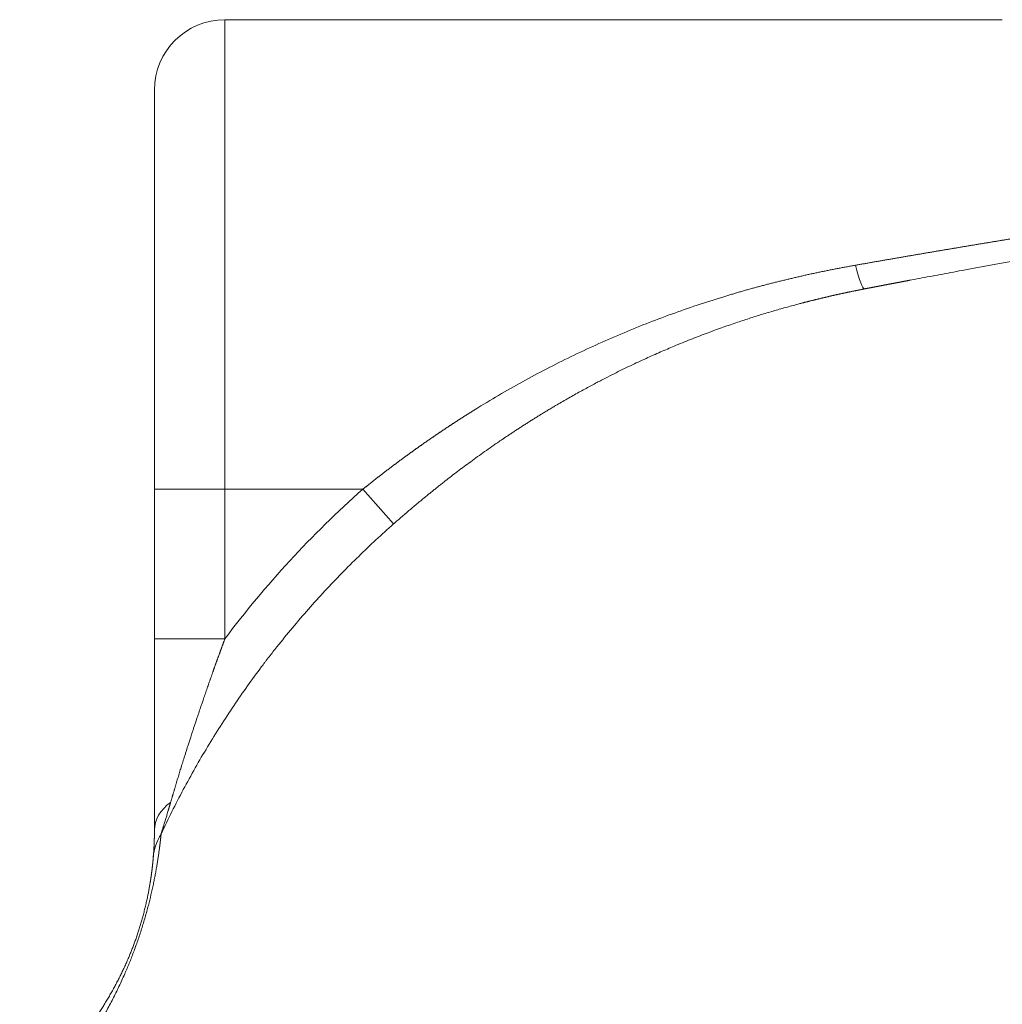
# Model space of a CAD drawing. Units: millimetres. Extents: x 0 to 594, y 0 to 420.
# Drawn here: x 154 to 172, y 357 to 374 of the extents above; entities that cross this region are included whole.
import ezdxf

# ---------------------------------------------------------------- set-up
doc = ezdxf.new("R2010")
doc.units = ezdxf.units.MM
doc.layers.add('1', color=7, linetype='Continuous', true_color=0xffffff)

msp = doc.modelspace()

# ---------------------------------------------------------------- linework, layer by layer
at = {"layer": '1', "color": 3, "linetype": 'Continuous', "lineweight": 18}
for p, q in [((171.6075, 374.1002), (157.8165, 374.1002)), ((156.5665, 365.7668), (156.5665, 372.8502)), ((156.5665, 363.1142), (156.5665, 365.7668))]:
    msp.add_line(p, q, dxfattribs=at)
at = {"layer": '1', "color": 7, "linetype": 'Continuous', "lineweight": 13}
for p, q in [((157.8165, 365.7668), (157.8165, 374.1002)), ((156.5665, 365.7668), (157.8165, 365.7668)), ((157.8165, 365.7668), (157.8165, 363.1142)), ((160.2626, 365.7668), (157.8165, 365.7668)), ((160.2626, 365.7668), (160.8083, 365.1513)), ((156.5665, 363.1142), (157.8165, 363.1142))]:
    msp.add_line(p, q, dxfattribs=at)
at = {"layer": '1', "color": 3, "linetype": 'Continuous', "lineweight": 18}
msp.add_arc((157.8165, 372.8502), 1.25, 90, 180, dxfattribs=at)
at = {"layer": '1', "color": 7, "linetype": 'Continuous', "lineweight": 13}
for centre, major_axis, ratio, start_param, end_param in [((169.0032, 370.1405), (0.1583, -0.8182), 0.1025786, 5.19991, 6.2831853), ((157.8165, 359.7223), (-1.25, 0), 0.6133847, 5.5915507, 6.2831853), ((157.792, 359.1336), (1.2457, -0.1039), 0.8439973, 2.7313535, 3.1415927)]:
    msp.add_ellipse(centre, major_axis=major_axis, ratio=ratio, start_param=start_param, end_param=end_param, dxfattribs=at)
at = {"layer": '1', "color": 3, "linetype": 'Continuous', "lineweight": 18}
for points, knots in [([(169.1615, 369.3223), (169.1644, 369.3228), (169.1701, 369.3239), (169.1786, 369.3256), (169.1872, 369.3273), (169.1958, 369.3289), (169.2045, 369.3306), (169.2131, 369.3323), (169.2218, 369.3339), (169.2305, 369.3356), (169.2392, 369.3373), (169.2479, 369.339), (169.2567, 369.3407), (169.2655, 369.3424), (169.2743, 369.3441), (169.2831, 369.3458), (169.2919, 369.3475), (169.3008, 369.3492), (169.3097, 369.3509), (169.3186, 369.3526), (169.3275, 369.3543), (169.3364, 369.3561), (169.3454, 369.3578), (169.3544, 369.3595), (169.3634, 369.3612), (169.3724, 369.363), (169.3814, 369.3647), (169.3905, 369.3665), (169.3996, 369.3682), (169.4087, 369.37), (169.4178, 369.3717), (169.427, 369.3735), (169.4361, 369.3752), (169.4453, 369.377), (169.4545, 369.3788), (169.4638, 369.3805), (169.473, 369.3823), (169.4823, 369.3841), (169.4916, 369.3859), (169.5009, 369.3877), (169.5102, 369.3895), (169.5196, 369.3913), (169.5289, 369.3931), (169.5383, 369.3949), (169.5478, 369.3967), (169.5572, 369.3985), (169.5666, 369.4003), (169.5761, 369.4021), (169.5856, 369.4039), (169.5951, 369.4057), (169.6047, 369.4076), (169.6142, 369.4094), (169.6238, 369.4112), (169.6334, 369.4131), (169.643, 369.4149), (169.6527, 369.4167), (169.6623, 369.4186), (169.672, 369.4204), (169.6817, 369.4223), (169.6915, 369.4241), (169.7012, 369.426), (169.711, 369.4279), (169.7207, 369.4297), (169.7306, 369.4316), (169.7404, 369.4335), (169.7502, 369.4353), (169.7601, 369.4372), (169.77, 369.4391), (169.7799, 369.441), (169.7898, 369.4429), (169.7998, 369.4448), (169.8097, 369.4467), (169.8197, 369.4486), (169.8298, 369.4505), (169.8398, 369.4524), (169.8498, 369.4543), (169.8599, 369.4562), (169.87, 369.4581), (169.8801, 369.4601), (169.8903, 369.462), (169.9004, 369.4639), (169.9106, 369.4659), (169.9208, 369.4678), (169.931, 369.4697), (169.9413, 369.4717), (169.9515, 369.4736), (170.0158, 369.4858), (170.1362, 369.5086), (170.3168, 369.5426), (170.5031, 369.5775), (170.695, 369.6133), (170.9068, 369.6526), (171.14, 369.6956), (171.3958, 369.7425), (171.6597, 369.7905), (171.929, 369.8391), (172.2033, 369.8884), (172.4824, 369.938), (172.7688, 369.9886), (173.1549, 370.0563), (173.6498, 370.142), (174.2643, 370.2466), (174.9052, 370.3538), (175.4928, 370.4503), (176.0184, 370.5351), (176.475, 370.6078), (177.0162, 370.6928), (177.6474, 370.7901), (178.3662, 370.8985), (179.0966, 371.0062), (179.8375, 371.1128), (180.597, 371.2193), (181.3657, 371.3244), (182.1422, 371.4277), (182.9253, 371.5289), (183.7239, 371.6292), (184.5313, 371.7275), (185.3464, 371.8237), (186.1684, 371.9175), (187.0033, 372.0095), (187.5857, 372.0714), (187.908, 372.1049), (187.9658, 372.1109), (188.0237, 372.1169), (188.0816, 372.1229), (188.1396, 372.1289), (188.1976, 372.1348), (188.2557, 372.1408), (188.3138, 372.1467), (188.372, 372.1527), (188.4303, 372.1586), (188.4885, 372.1645), (188.5469, 372.1704), (188.6053, 372.1763), (188.6637, 372.1822), (188.7222, 372.188), (188.7807, 372.1939), (188.8393, 372.1997), (188.8979, 372.2056), (188.9566, 372.2114), (189.0153, 372.2172), (189.0741, 372.223), (189.133, 372.2288), (189.1918, 372.2346), (189.2508, 372.2403), (189.3098, 372.2461), (189.3688, 372.2518), (189.4279, 372.2575), (189.487, 372.2633), (189.5462, 372.269), (189.6054, 372.2747), (189.6647, 372.2804), (189.724, 372.286), (189.7834, 372.2917), (189.8428, 372.2973), (189.9023, 372.303), (189.9618, 372.3086), (190.0214, 372.3142), (190.0811, 372.3198), (190.1407, 372.3254), (190.2005, 372.331), (190.2602, 372.3365), (190.3201, 372.3421), (190.38, 372.3476), (190.4399, 372.3532), (190.4999, 372.3587), (190.5599, 372.3642), (190.62, 372.3697), (190.6801, 372.3752), (190.7403, 372.3806), (190.8005, 372.3861), (190.8608, 372.3915), (190.9211, 372.397), (190.9815, 372.4024), (191.0419, 372.4078), (191.1024, 372.4132), (191.1629, 372.4186), (191.2235, 372.4239), (191.2639, 372.4275), (191.2841, 372.4293)], [0, 0, 0, 0, 0.000727, 0.0014542, 0.0021815, 0.0029091, 0.0036368, 0.0043647, 0.0050927, 0.005821, 0.0065494, 0.007278, 0.0080068, 0.0087357, 0.0094649, 0.0101942, 0.0109237, 0.0116534, 0.0123833, 0.0131133, 0.0138436, 0.014574, 0.0153046, 0.0160354, 0.0167664, 0.0174976, 0.018229, 0.0189606, 0.0196923, 0.0204243, 0.0211564, 0.0218887, 0.0226212, 0.023354, 0.0240869, 0.02482, 0.0255533, 0.0262868, 0.0270205, 0.0277544, 0.0284885, 0.0292228, 0.0299573, 0.030692, 0.0314269, 0.032162, 0.0328973, 0.0336328, 0.0343685, 0.0351044, 0.0358405, 0.0365768, 0.0373134, 0.0380501, 0.038787, 0.0395242, 0.0402616, 0.0409991, 0.0417369, 0.0424749, 0.0432131, 0.0439515, 0.0446902, 0.045429, 0.0461681, 0.0469073, 0.0476468, 0.0483865, 0.0491264, 0.0498666, 0.0506069, 0.0513475, 0.0520883, 0.0528293, 0.0535705, 0.054312, 0.0550537, 0.0557956, 0.0565377, 0.05728, 0.0580226, 0.0587654, 0.0595084, 0.0602517, 0.0609952, 0.0617389, 0.0624828, 0.0749542, 0.0874835, 0.1000736, 0.1127272, 0.1254473, 0.1409932, 0.1566319, 0.1723682, 0.1882067, 0.2036631, 0.2192104, 0.2348527, 0.2505938, 0.281248, 0.3122331, 0.3435755, 0.3753006, 0.3960625, 0.4169696, 0.438028, 0.4692812, 0.5008473, 0.5316193, 0.5626498, 0.5939549, 0.6255503, 0.6562976, 0.6872631, 0.7184598, 0.7499006, 0.7808283, 0.8119386, 0.8432429, 0.8747521, 0.8768909, 0.8790303, 0.8811705, 0.8833113, 0.8854528, 0.8875949, 0.8897377, 0.8918813, 0.8940255, 0.8961703, 0.8983159, 0.9004622, 0.9026092, 0.9047569, 0.9069053, 0.9090544, 0.9112042, 0.9133547, 0.915506, 0.9176579, 0.9198106, 0.9219641, 0.9241182, 0.9262731, 0.9284287, 0.9305851, 0.9327422, 0.9349001, 0.9370587, 0.9392181, 0.9413782, 0.9435391, 0.9457008, 0.9478632, 0.9500264, 0.9521904, 0.9543551, 0.9565206, 0.958687, 0.9608541, 0.9630219, 0.9651906, 0.9673601, 0.9695304, 0.9717015, 0.9738733, 0.976046, 0.9782196, 0.9803939, 0.982569, 0.984745, 0.9869218, 0.9890994, 0.9912778, 0.9934571, 0.9956372, 0.9978182, 1, 1, 1, 1]), ([(156.5665, 359.7223), (156.5665, 359.8426), (156.5665, 359.9682), (156.5665, 360.2269), (156.5665, 360.36), (156.5665, 360.6321), (156.5665, 360.7711), (156.5665, 360.9837), (156.5665, 361.0552), (156.5665, 361.1983), (156.5665, 361.2701), (156.5665, 361.6302), (156.5665, 361.922), (156.5665, 362.5125), (156.5665, 362.8112), (156.5665, 363.1142)], [0, 0, 0, 0, 0.125, 0.125, 0.25, 0.25, 0.375, 0.375, 0.4375, 0.4375, 0.5, 0.5, 0.75, 0.75, 1, 1, 1, 1]), ([(156.5464, 359.2375), (156.5464, 359.2383), (156.5466, 359.24), (156.5468, 359.2425), (156.547, 359.245), (156.5472, 359.2475), (156.5474, 359.2501), (156.5476, 359.2527), (156.5478, 359.2553), (156.548, 359.258), (156.5482, 359.2606), (156.5485, 359.2633), (156.5487, 359.266), (156.5489, 359.2688), (156.5491, 359.2716), (156.5493, 359.2744), (156.5495, 359.2772), (156.5498, 359.28), (156.55, 359.2829), (156.5502, 359.2858), (156.5504, 359.2888), (156.5506, 359.2917), (156.5509, 359.2947), (156.5511, 359.2977), (156.5513, 359.3007), (156.5515, 359.3038), (156.5517, 359.3069), (156.552, 359.31), (156.5522, 359.3131), (156.5524, 359.3163), (156.5526, 359.3195), (156.5528, 359.3227), (156.5531, 359.3259), (156.5533, 359.3292), (156.5535, 359.3325), (156.5537, 359.3358), (156.554, 359.3391), (156.5542, 359.3425), (156.5544, 359.3459), (156.5546, 359.3493), (156.5548, 359.3528), (156.5551, 359.3563), (156.5553, 359.3597), (156.5555, 359.3633), (156.5557, 359.3668), (156.5559, 359.3704), (156.5561, 359.374), (156.5564, 359.3776), (156.5566, 359.3813), (156.5568, 359.385), (156.557, 359.3887), (156.5572, 359.3924), (156.5574, 359.3961), (156.5576, 359.3999), (156.5578, 359.4037), (156.5581, 359.4076), (156.5583, 359.4114), (156.5585, 359.4153), (156.5587, 359.4192), (156.5589, 359.4232), (156.5591, 359.4271), (156.5593, 359.4311), (156.5595, 359.4351), (156.5597, 359.4392), (156.5599, 359.4432), (156.5601, 359.4473), (156.5603, 359.4514), (156.5605, 359.4574), (156.5609, 359.4653), (156.5613, 359.4751), (156.5617, 359.4851), (156.5621, 359.4952), (156.5625, 359.5054), (156.5629, 359.5157), (156.5633, 359.5261), (156.5636, 359.5367), (156.5639, 359.5474), (156.5642, 359.5582), (156.5645, 359.5691), (156.5648, 359.5802), (156.5651, 359.5913), (156.5653, 359.6026), (156.5655, 359.6141), (156.5658, 359.6256), (156.5659, 359.6373), (156.5661, 359.6491), (156.5662, 359.661), (156.5663, 359.673), (156.5664, 359.6851), (156.5665, 359.6974), (156.5665, 359.7098), (156.5665, 359.7181), (156.5665, 359.7223)], [0, 0, 0, 0, 0.0068336, 0.0136882, 0.0205641, 0.0274613, 0.0343799, 0.04132, 0.0482818, 0.0552652, 0.0622704, 0.0692975, 0.0763465, 0.0834177, 0.090511, 0.0976265, 0.1047644, 0.1119248, 0.1191076, 0.1263131, 0.1335413, 0.1407922, 0.148066, 0.1553628, 0.1626826, 0.1700255, 0.1773916, 0.1847809, 0.1921937, 0.1996299, 0.2070896, 0.2145728, 0.2220798, 0.2296105, 0.237165, 0.2447434, 0.2523458, 0.2599723, 0.2676229, 0.2752976, 0.2829966, 0.29072, 0.2984677, 0.30624, 0.3140367, 0.3218581, 0.3297042, 0.337575, 0.3454706, 0.3533911, 0.3613365, 0.3693069, 0.3773025, 0.3853231, 0.3933689, 0.40144, 0.4095365, 0.4176583, 0.4258055, 0.4339782, 0.4421765, 0.4504005, 0.4586501, 0.4669254, 0.4752265, 0.4835535, 0.4919064, 0.5002852, 0.5198122, 0.5394474, 0.5591914, 0.5790448, 0.5990083, 0.6190825, 0.639268, 0.6595655, 0.6799754, 0.7004984, 0.7211351, 0.7418861, 0.7627518, 0.7837328, 0.8048297, 0.826043, 0.8473732, 0.8688208, 0.8903864, 0.9120704, 0.9338732, 0.9557955, 0.9778376, 1, 1, 1, 1]), ([(154.5913, 355.347), (154.5913, 355.347), (154.5967, 355.3518), (154.6181, 355.3708), (154.6474, 355.3971), (154.6798, 355.4266), (154.7195, 355.4634), (154.7667, 355.508), (154.8211, 355.5607), (154.8781, 355.6175), (154.9358, 355.6765), (154.9925, 355.7362), (155.0523, 355.8011), (155.1103, 355.8659), (155.1652, 355.9292), (155.216, 355.9895), (155.2679, 356.0526), (155.3205, 356.1186), (155.3739, 356.1876), (155.4258, 356.2568), (155.4759, 356.3257), (155.5239, 356.3937), (155.5718, 356.4637), (155.6189, 356.5348), (155.6651, 356.6068), (155.7101, 356.6792), (155.7547, 356.7533), (155.7986, 356.8289), (155.841, 356.9044), (155.8817, 356.9795), (155.9206, 357.0538), (155.9587, 357.1291), (155.9958, 357.2053), (156.0321, 357.2825), (156.0674, 357.3607), (156.1004, 357.4369), (156.1312, 357.5107), (156.1598, 357.5817), (156.1874, 357.6532), (156.2141, 357.725), (156.2404, 357.7986), (156.2661, 357.8737), (156.2911, 357.9503), (156.315, 358.0271), (156.3377, 358.1039), (156.3602, 358.1837), (156.3822, 358.2665), (156.4035, 358.3518), (156.4233, 358.4367), (156.4408, 358.5166), (156.4561, 358.5916), (156.4696, 358.6622), (156.4821, 358.7323), (156.4902, 358.7811), (156.4948, 358.8102), (156.4963, 358.82), (156.4979, 358.8298), (156.4994, 358.8396), (156.5009, 358.8494), (156.5023, 358.8591), (156.5038, 358.8689), (156.5052, 358.8786), (156.5066, 358.8883), (156.508, 358.898), (156.5094, 358.9077), (156.5107, 358.9174), (156.5121, 358.927), (156.5134, 358.9367), (156.5147, 358.9463), (156.516, 358.9559), (156.5173, 358.9655), (156.5185, 358.9751), (156.5197, 358.9847), (156.5209, 358.9942), (156.5221, 359.0038), (156.5233, 359.0133), (156.5245, 359.0228), (156.5256, 359.0323), (156.5267, 359.0418), (156.5278, 359.0513), (156.5289, 359.0607), (156.53, 359.0702), (156.531, 359.0796), (156.5321, 359.089), (156.5331, 359.0984), (156.5341, 359.1078), (156.5351, 359.1172), (156.536, 359.1265), (156.537, 359.1358), (156.5379, 359.1452), (156.5388, 359.1545), (156.5397, 359.1638), (156.5406, 359.173), (156.5415, 359.1823), (156.5424, 359.1915), (156.5432, 359.2008), (156.544, 359.21), (156.5448, 359.2192), (156.5456, 359.2284), (156.5461, 359.2344), (156.5464, 359.2375)], [0, 0, 0, 0, 0.0621894, 0.1240915, 0.1660861, 0.2076546, 0.2488123, 0.2911064, 0.3325905, 0.3732844, 0.40552, 0.4369627, 0.4676253, 0.4975213, 0.5199191, 0.5416787, 0.5628081, 0.5833159, 0.6032115, 0.6225051, 0.6389959, 0.6549124, 0.6702644, 0.6850627, 0.698714, 0.711806, 0.7243521, 0.7363679, 0.7478709, 0.7581426, 0.7679443, 0.7772974, 0.7862266, 0.7947602, 0.8029306, 0.8107747, 0.8174596, 0.823924, 0.830204, 0.8363392, 0.8423718, 0.8486602, 0.8549169, 0.8611967, 0.8675537, 0.8740401, 0.8814735, 0.8891669, 0.8971773, 0.905555, 0.9129369, 0.9206175, 0.9286176, 0.9369555, 0.9381657, 0.9393824, 0.9406058, 0.9418359, 0.9430727, 0.9443163, 0.9455667, 0.9468239, 0.9480881, 0.9493591, 0.9506372, 0.9519222, 0.9532142, 0.9545133, 0.9558195, 0.9571329, 0.9584534, 0.9597812, 0.9611161, 0.9624583, 0.9638079, 0.9651647, 0.9665289, 0.9679006, 0.9692796, 0.970666, 0.97206, 0.9734614, 0.9748704, 0.976287, 0.9777111, 0.9791428, 0.9805822, 0.9820292, 0.983484, 0.9849464, 0.9864166, 0.9878945, 0.9893802, 0.9908737, 0.9923751, 0.9938843, 0.9954013, 0.9969263, 0.9984592, 1, 1, 1, 1])]:
    msp.add_open_spline(points, degree=3, knots=knots, dxfattribs=at)
at = {"layer": '1', "color": 7, "linetype": 'Continuous', "lineweight": 13}
for points, knots in [([(169.0032, 369.7429), (169.0242, 369.7465), (169.066, 369.7539), (169.1288, 369.7649), (169.1917, 369.7759), (169.2545, 369.7869), (169.3173, 369.7979), (169.3802, 369.8088), (169.443, 369.8198), (169.5059, 369.8307), (169.5688, 369.8416), (169.6316, 369.8525), (169.6945, 369.8634), (169.7574, 369.8743), (169.8203, 369.8851), (169.8833, 369.8959), (169.9462, 369.9067), (170.0091, 369.9175), (170.0721, 369.9283), (170.135, 369.9391), (170.198, 369.9498), (170.2609, 369.9606), (170.3239, 369.9713), (170.3869, 369.982), (170.4499, 369.9927), (170.5129, 370.0034), (170.5759, 370.014), (170.6389, 370.0247), (170.7019, 370.0353), (170.765, 370.0459), (170.828, 370.0565), (170.8911, 370.067), (170.9541, 370.0776), (171.0172, 370.0881), (171.0803, 370.0987), (171.1434, 370.1092), (171.2065, 370.1197), (171.2696, 370.1302), (171.3327, 370.1406), (171.3958, 370.1511), (171.4589, 370.1615), (171.5221, 370.1719), (171.5852, 370.1823), (171.6484, 370.1927), (171.7115, 370.2031), (171.7747, 370.2134), (171.8379, 370.2237), (171.9011, 370.2341), (171.9643, 370.2444), (172.0275, 370.2546), (172.0907, 370.2649), (172.1539, 370.2752), (172.2171, 370.2854), (172.2804, 370.2956), (172.3436, 370.3058), (172.4069, 370.316), (172.4702, 370.3262), (172.5334, 370.3363), (172.5967, 370.3465), (172.66, 370.3566), (172.7233, 370.3667), (172.7866, 370.3768), (172.8499, 370.3869), (172.9133, 370.3969), (172.9766, 370.407), (173.0399, 370.417), (173.1033, 370.427), (173.1667, 370.437), (173.23, 370.447), (173.2934, 370.4569), (173.3568, 370.4669), (173.4202, 370.4768), (173.4836, 370.4867), (173.547, 370.4966), (173.6104, 370.5065), (173.6739, 370.5164), (173.7616, 370.53), (173.8736, 370.5473), (174.0098, 370.5683), (174.146, 370.5893), (174.2822, 370.6101), (174.4183, 370.6308), (174.5543, 370.6515), (174.6904, 370.6721), (174.8263, 370.6926), (174.9623, 370.713), (175.0982, 370.7333), (175.234, 370.7535), (175.3698, 370.7736), (175.5055, 370.7937), (175.6413, 370.8136), (175.7769, 370.8335), (175.9125, 370.8533), (176.0481, 370.873), (176.1836, 370.8926), (176.3191, 370.9122), (176.4546, 370.9316), (176.59, 370.951), (176.7253, 370.9702), (176.8606, 370.9894), (176.9959, 371.0085), (177.1311, 371.0275), (177.2663, 371.0465), (177.4014, 371.0653), (177.5365, 371.0841), (177.6715, 371.1027), (177.8065, 371.1213), (177.9415, 371.1398), (178.0764, 371.1583), (178.2112, 371.1766), (178.346, 371.1949), (178.4359, 371.207), (178.4808, 371.213)], [0, 0, 0, 0, 0.0066402, 0.0132811, 0.0199228, 0.0265651, 0.0332082, 0.039852, 0.0464965, 0.0531417, 0.0597877, 0.0664343, 0.0730817, 0.0797298, 0.0863786, 0.0930281, 0.0996783, 0.1063293, 0.1129809, 0.1196333, 0.1262864, 0.1329403, 0.1395948, 0.14625, 0.152906, 0.1595627, 0.1662201, 0.1728782, 0.1795371, 0.1861967, 0.1928569, 0.1995179, 0.2061797, 0.2128421, 0.2195053, 0.2261691, 0.2328337, 0.2394991, 0.2461651, 0.2528319, 0.2594993, 0.2661675, 0.2728364, 0.2795061, 0.2861764, 0.2928475, 0.2995193, 0.3061918, 0.3128651, 0.319539, 0.3262137, 0.3328891, 0.3395653, 0.3462421, 0.3529197, 0.359598, 0.366277, 0.3729567, 0.3796372, 0.3863184, 0.3930003, 0.3996829, 0.4063663, 0.4130503, 0.4197351, 0.4264207, 0.4331069, 0.4397939, 0.4464816, 0.45317, 0.4598591, 0.466549, 0.4732396, 0.4799309, 0.4866229, 0.4933157, 0.5000092, 0.5143885, 0.5287623, 0.5431305, 0.5574932, 0.5718504, 0.5862021, 0.6005482, 0.6148888, 0.6292238, 0.6435534, 0.6578774, 0.6721959, 0.6865088, 0.7008163, 0.7151182, 0.7294146, 0.7437055, 0.7579909, 0.7722708, 0.7865451, 0.800814, 0.8150773, 0.8293351, 0.8435875, 0.8578343, 0.8720756, 0.8863114, 0.9005417, 0.9147665, 0.9289858, 0.9431997, 0.957408, 0.9716108, 0.9858082, 1, 1, 1, 1]), ([(160.2626, 365.7668), (160.2674, 365.7707), (160.277, 365.7784), (160.2914, 365.79), (160.3058, 365.8016), (160.3202, 365.8131), (160.3346, 365.8247), (160.3491, 365.8362), (160.3635, 365.8477), (160.378, 365.8592), (160.3925, 365.8707), (160.407, 365.8822), (160.4215, 365.8936), (160.436, 365.9051), (160.4505, 365.9165), (160.465, 365.9279), (160.4796, 365.9394), (160.4941, 365.9508), (160.5087, 365.9621), (160.5233, 365.9735), (160.5378, 365.9849), (160.5524, 365.9962), (160.567, 366.0076), (160.5817, 366.0189), (160.5963, 366.0302), (160.6109, 366.0415), (160.6256, 366.0528), (160.6402, 366.064), (160.6549, 366.0753), (160.6696, 366.0865), (160.6842, 366.0978), (160.6989, 366.109), (160.7136, 366.1202), (160.7284, 366.1314), (160.7431, 366.1425), (160.7578, 366.1537), (160.7726, 366.1649), (160.7873, 366.176), (160.8021, 366.1871), (160.8169, 366.1982), (160.8317, 366.2093), (160.8465, 366.2204), (160.8613, 366.2315), (160.8761, 366.2425), (160.891, 366.2536), (160.9058, 366.2646), (160.9207, 366.2756), (160.9355, 366.2866), (160.9504, 366.2976), (160.9653, 366.3086), (160.9802, 366.3195), (160.9951, 366.3305), (161.01, 366.3414), (161.0249, 366.3523), (161.0399, 366.3632), (161.0548, 366.3741), (161.0698, 366.385), (161.0848, 366.3959), (161.0997, 366.4067), (161.1147, 366.4176), (161.1297, 366.4284), (161.1448, 366.4392), (161.1598, 366.45), (161.1748, 366.4608), (161.1899, 366.4716), (161.2049, 366.4823), (161.22, 366.4931), (161.2351, 366.5038), (161.2501, 366.5145), (161.2652, 366.5252), (161.2803, 366.5359), (161.2955, 366.5466), (161.3106, 366.5572), (161.3257, 366.5679), (161.3409, 366.5785), (161.356, 366.5891), (161.3712, 366.5997), (161.3864, 366.6103), (161.4016, 366.6209), (161.4168, 366.6315), (161.432, 366.642), (161.4472, 366.6525), (161.4624, 366.6631), (161.4777, 366.6736), (161.4929, 366.6841), (161.5082, 366.6945), (161.5235, 366.705), (161.5388, 366.7155), (161.5541, 366.7259), (161.5694, 366.7363), (161.5847, 366.7467), (161.6, 366.7571), (161.6154, 366.7675), (161.6307, 366.7779), (161.6461, 366.7882), (161.6614, 366.7986), (161.6768, 366.8089), (161.6922, 366.8192), (161.7076, 366.8295), (161.723, 366.8398), (161.7384, 366.85), (161.7539, 366.8603), (161.7693, 366.8705), (161.7848, 366.8807), (161.8002, 366.891), (161.8157, 366.9011), (161.8312, 366.9113), (161.8467, 366.9215), (161.8622, 366.9317), (161.8777, 366.9418), (161.8932, 366.9519), (161.9088, 366.962), (161.9243, 366.9721), (161.9399, 366.9822), (161.9554, 366.9923), (161.971, 367.0023), (161.9866, 367.0124), (162.0022, 367.0224), (162.0178, 367.0324), (162.0334, 367.0424), (162.0491, 367.0524), (162.0647, 367.0623), (162.0804, 367.0723), (162.096, 367.0822), (162.1117, 367.0922), (162.1274, 367.1021), (162.1431, 367.112), (162.1588, 367.1218), (162.1745, 367.1317), (162.1902, 367.1416), (162.206, 367.1514), (162.2217, 367.1612), (162.2375, 367.171), (162.3867, 367.2637), (162.6711, 367.4352), (163.0951, 367.6763), (163.5239, 367.9056), (163.9575, 368.1232), (164.3963, 368.3293), (164.8398, 368.5237), (165.2873, 368.7062), (165.7377, 368.8764), (166.1909, 369.0345), (166.507, 369.1358), (166.6832, 369.1896), (166.7184, 369.2003), (166.7537, 369.2109), (166.789, 369.2215), (166.8243, 369.232), (166.8596, 369.2424), (166.8949, 369.2527), (166.9303, 369.263), (166.9656, 369.2732), (167.001, 369.2834), (167.0364, 369.2934), (167.0718, 369.3034), (167.1072, 369.3134), (167.1426, 369.3232), (167.178, 369.333), (167.2135, 369.3427), (167.2489, 369.3524), (167.2844, 369.362), (167.3199, 369.3715), (167.3554, 369.3809), (167.3909, 369.3903), (167.4264, 369.3996), (167.462, 369.4089), (167.4976, 369.418), (167.5331, 369.4272), (167.5687, 369.4362), (167.6043, 369.4452), (167.6399, 369.4541), (167.6755, 369.4629), (167.7112, 369.4717), (167.7468, 369.4804), (167.7825, 369.489), (167.8182, 369.4975), (167.8539, 369.506), (167.8896, 369.5145), (167.9253, 369.5228), (167.961, 369.5311), (167.9968, 369.5393), (168.0325, 369.5475), (168.0683, 369.5556), (168.1041, 369.5636), (168.1399, 369.5716), (168.1757, 369.5795), (168.2116, 369.5873), (168.2474, 369.5951), (168.2832, 369.6028), (168.3191, 369.6104), (168.355, 369.618), (168.3909, 369.6254), (168.4268, 369.6329), (168.4627, 369.6402), (168.4987, 369.6475), (168.5346, 369.6548), (168.5706, 369.6619), (168.6066, 369.669), (168.6426, 369.6761), (168.6786, 369.683), (168.7146, 369.69), (168.7506, 369.6968), (168.7867, 369.7036), (168.8227, 369.7103), (168.8588, 369.7169), (168.8949, 369.7235), (168.931, 369.73), (168.9671, 369.7365), (168.9912, 369.7407), (169.0032, 369.7429)], [0, 0, 0, 0, 0.0018923, 0.0037846, 0.0056769, 0.0075693, 0.0094617, 0.0113541, 0.0132466, 0.0151391, 0.0170316, 0.0189242, 0.0208168, 0.0227094, 0.0246021, 0.0264949, 0.0283877, 0.0302805, 0.0321734, 0.0340663, 0.0359593, 0.0378523, 0.0397454, 0.0416386, 0.0435318, 0.0454251, 0.0473184, 0.0492118, 0.0511052, 0.0529988, 0.0548924, 0.056786, 0.0586797, 0.0605735, 0.0624674, 0.0643614, 0.0662554, 0.0681495, 0.0700437, 0.0719379, 0.0738323, 0.0757267, 0.0776212, 0.0795158, 0.0814105, 0.0833052, 0.0852001, 0.0870951, 0.0889901, 0.0908852, 0.0927805, 0.0946758, 0.0965713, 0.0984668, 0.1003624, 0.1022582, 0.104154, 0.10605, 0.1079461, 0.1098423, 0.1117385, 0.1136349, 0.1155315, 0.1174281, 0.1193248, 0.1212217, 0.1231187, 0.1250158, 0.1269131, 0.1288104, 0.1307079, 0.1326055, 0.1345033, 0.1364011, 0.1382991, 0.1401973, 0.1420956, 0.143994, 0.1458925, 0.1477912, 0.14969, 0.151589, 0.1534881, 0.1553874, 0.1572868, 0.1591864, 0.1610861, 0.1629859, 0.164886, 0.1667861, 0.1686864, 0.1705869, 0.1724876, 0.1743884, 0.1762893, 0.1781905, 0.1800918, 0.1819932, 0.1838948, 0.1857966, 0.1876986, 0.1896007, 0.191503, 0.1934055, 0.1953082, 0.197211, 0.199114, 0.2010172, 0.2029206, 0.2048242, 0.2067279, 0.2086319, 0.210536, 0.2124403, 0.2143448, 0.2162495, 0.2181544, 0.2200595, 0.2219648, 0.2238703, 0.225776, 0.2276819, 0.229588, 0.2314943, 0.2334008, 0.2353075, 0.2372144, 0.2391215, 0.2410288, 0.2429364, 0.2448442, 0.2467521, 0.2486603, 0.2505688, 0.3009239, 0.3511485, 0.4012698, 0.4513151, 0.5013118, 0.5514675, 0.6014053, 0.651154, 0.7007427, 0.750201, 0.7540071, 0.7578122, 0.7616164, 0.7654197, 0.769222, 0.7730235, 0.7768241, 0.7806238, 0.7844227, 0.7882207, 0.792018, 0.7958143, 0.7996099, 0.8034048, 0.8071988, 0.8109921, 0.8147846, 0.8185764, 0.8223675, 0.8261579, 0.8299476, 0.8337367, 0.8375251, 0.8413128, 0.8450999, 0.8488864, 0.8526723, 0.8564576, 0.8602423, 0.8640264, 0.86781, 0.8715931, 0.8753757, 0.8791577, 0.8829393, 0.8867203, 0.8905009, 0.8942811, 0.8980608, 0.9018401, 0.905619, 0.9093975, 0.9131757, 0.9169534, 0.9207308, 0.9245079, 0.9282846, 0.9320611, 0.9358372, 0.9396131, 0.9433887, 0.947164, 0.9509391, 0.954714, 0.9584886, 0.9622631, 0.9660374, 0.9698115, 0.9735854, 0.9773593, 0.981133, 0.9849065, 0.98868, 0.9924534, 0.9962267, 1, 1, 1, 1]), ([(169.1615, 369.3223), (169.1559, 369.3212), (169.1446, 369.319), (169.1277, 369.3157), (169.1108, 369.3124), (169.0939, 369.3091), (169.077, 369.3057), (169.06, 369.3024), (169.043, 369.299), (169.026, 369.2955), (169.009, 369.2921), (168.9919, 369.2886), (168.9749, 369.2852), (168.9578, 369.2817), (168.9407, 369.2781), (168.9236, 369.2746), (168.9064, 369.271), (168.8893, 369.2674), (168.8721, 369.2638), (168.8549, 369.2602), (168.8376, 369.2566), (168.8204, 369.2529), (168.8031, 369.2492), (168.7859, 369.2455), (168.7685, 369.2417), (168.7512, 369.238), (168.7339, 369.2342), (168.7165, 369.2304), (168.6991, 369.2265), (168.6817, 369.2227), (168.6643, 369.2188), (168.6469, 369.2149), (168.6294, 369.211), (168.6119, 369.207), (168.5944, 369.2031), (168.5769, 369.1991), (168.5594, 369.1951), (168.5418, 369.191), (168.5242, 369.187), (168.5067, 369.1829), (168.489, 369.1788), (168.4714, 369.1746), (168.4537, 369.1705), (168.4361, 369.1663), (168.4184, 369.1621), (168.4007, 369.1579), (168.3829, 369.1536), (168.3652, 369.1493), (168.3474, 369.145), (168.3296, 369.1407), (168.3118, 369.1364), (168.294, 369.132), (168.2761, 369.1276), (168.2583, 369.1232), (168.2404, 369.1187), (168.2225, 369.1143), (168.2046, 369.1098), (168.1866, 369.1052), (168.1686, 369.1007), (168.1507, 369.0961), (168.1327, 369.0915), (168.1146, 369.0869), (168.0966, 369.0823), (168.0785, 369.0776), (168.0605, 369.0729), (168.0424, 369.0682), (168.0243, 369.0634), (167.9397, 369.0411), (167.7875, 368.9999), (167.5665, 368.9369), (167.3416, 368.8695), (167.1128, 368.7974), (166.8726, 368.718), (166.6191, 368.6299), (166.3503, 368.5314), (166.0717, 368.4239), (165.802, 368.3141), (165.5391, 368.2019), (165.2804, 368.0865), (165.0057, 367.9582), (164.7658, 367.8407), (164.5592, 367.7358), (164.3849, 367.6448), (164.2284, 367.5608), (164.0955, 367.4877), (163.9921, 367.43), (163.8889, 367.3714), (163.786, 367.3121), (163.6948, 367.2586), (163.6154, 367.2115), (163.5483, 367.1713), (163.4824, 367.1314), (163.4176, 367.0918), (163.3541, 367.0525), (163.2917, 367.0137), (163.2306, 366.9752), (163.1706, 366.9372), (163.1118, 366.8996), (163.0542, 366.8624), (162.9977, 366.8256), (162.9424, 366.7894), (162.8883, 366.7536), (162.8353, 366.7183), (162.7835, 366.6835), (162.7329, 366.6492), (162.6124, 366.5671), (162.4265, 366.4377), (162.1806, 366.2601), (161.948, 366.0866), (161.7888, 365.964), (161.6974, 365.8924), (161.6695, 365.8705), (161.6417, 365.8485), (161.6139, 365.8266), (161.5863, 365.8046), (161.5588, 365.7827), (161.5314, 365.7607), (161.5041, 365.7388), (161.4769, 365.7169), (161.4499, 365.6949), (161.4229, 365.673), (161.3961, 365.6511), (161.3693, 365.6292), (161.3427, 365.6073), (161.3162, 365.5855), (161.2898, 365.5636), (161.2635, 365.5418), (161.2373, 365.5199), (161.2112, 365.4981), (161.1852, 365.4763), (161.1593, 365.4545), (161.1335, 365.4327), (161.1079, 365.411), (161.0823, 365.3892), (161.0569, 365.3675), (161.0316, 365.3458), (161.0063, 365.3241), (160.9812, 365.3025), (160.9562, 365.2808), (160.9313, 365.2592), (160.9065, 365.2376), (160.8818, 365.216), (160.8572, 365.1944), (160.8327, 365.1729), (160.8164, 365.1585), (160.8083, 365.1513)], [0, 0, 0, 0, 0.001814, 0.0036306, 0.0054497, 0.0072714, 0.0090956, 0.0109224, 0.0127518, 0.0145838, 0.0164183, 0.0182554, 0.0200951, 0.0219374, 0.0237822, 0.0256297, 0.0274797, 0.0293323, 0.0311875, 0.0330453, 0.0349057, 0.0367688, 0.0386344, 0.0405026, 0.0423734, 0.0442469, 0.0461229, 0.0480016, 0.0498829, 0.0517668, 0.0536533, 0.0555425, 0.0574343, 0.0593287, 0.0612258, 0.0631255, 0.0650278, 0.0669327, 0.0688404, 0.0707506, 0.0726635, 0.074579, 0.0764972, 0.0784181, 0.0803416, 0.0822678, 0.0841966, 0.0861281, 0.0880622, 0.0899991, 0.0919386, 0.0938807, 0.0958256, 0.0977731, 0.0997233, 0.1016761, 0.1036317, 0.1055899, 0.1075509, 0.1095145, 0.1114808, 0.1134498, 0.1154215, 0.1173959, 0.119373, 0.1213528, 0.1233353, 0.1253205, 0.1491136, 0.1734506, 0.1983368, 0.2237773, 0.2497771, 0.2788404, 0.3092202, 0.3409305, 0.373985, 0.4019647, 0.4320345, 0.4642144, 0.4985245, 0.5171198, 0.5379732, 0.5610993, 0.5736386, 0.5861941, 0.5987657, 0.6113529, 0.6239556, 0.6323709, 0.6406582, 0.6488171, 0.6568472, 0.6647482, 0.6725197, 0.6801613, 0.6876728, 0.6950537, 0.7023038, 0.7094228, 0.7164104, 0.7232663, 0.7299902, 0.736582, 0.7430412, 0.7493677, 0.7827554, 0.8147439, 0.8453195, 0.8744704, 0.8782219, 0.8819637, 0.885696, 0.8894186, 0.8931316, 0.896835, 0.9005287, 0.9042127, 0.9078871, 0.9115518, 0.9152069, 0.9188522, 0.9224878, 0.9261137, 0.9297299, 0.9333364, 0.9369331, 0.9405201, 0.9440973, 0.9476647, 0.9512224, 0.9547703, 0.9583084, 0.9618367, 0.9653553, 0.968864, 0.9723629, 0.975852, 0.9793312, 0.9828006, 0.9862602, 0.9897099, 0.9931498, 0.9965798, 1, 1, 1, 1]), ([(157.8165, 363.1142), (158.1768, 363.5946), (158.5609, 364.0558), (159.3761, 364.9401), (159.8073, 365.3632), (160.2626, 365.7668)], [0, 0, 0, 0, 0.5, 0.5, 1, 1, 1, 1]), ([(160.8083, 365.1513), (160.5992, 364.9664), (160.3928, 364.7749), (159.9865, 364.3788), (159.7867, 364.1741), (159.395, 363.7517), (159.203, 363.534), (158.9219, 363.1979), (158.8293, 363.0843), (158.6923, 362.9116), (158.6242, 362.8246), (158.5456, 362.7221), (158.5065, 362.6707), (158.487, 362.6449), (158.4773, 362.6319), (158.4725, 362.6255), (158.47, 362.6222), (158.4688, 362.6206), (158.4682, 362.6198), (158.4679, 362.6194), (158.4678, 362.6192), (158.4677, 362.6191), (158.4676, 362.6191), (158.2982, 362.3936), (158.1333, 362.1623), (157.8134, 361.6883), (157.6585, 361.4456), (157.3599, 360.9495), (157.2161, 360.6961), (156.9409, 360.1794), (156.8095, 359.9161), (156.6847, 359.6482)], [0, 0, 0, 0, 0.125, 0.125, 0.25, 0.25, 0.375, 0.375, 0.4375, 0.4375, 0.46875, 0.484375, 0.4921875, 0.4960938, 0.4980469, 0.4990234, 0.4995117, 0.4997559, 0.4998779, 0.499939, 0.4999695, 0.4999695, 0.5, 0.5, 0.625, 0.625, 0.75, 0.75, 0.875, 0.875, 1, 1, 1, 1]), ([(157.8165, 363.1142), (157.8149, 363.1096), (157.8115, 363.1004), (157.8064, 363.0867), (157.8014, 363.0728), (157.7962, 363.0588), (157.7911, 363.0447), (157.7859, 363.0305), (157.7807, 363.0163), (157.7754, 363.0019), (157.7701, 362.9875), (157.7648, 362.9729), (157.7595, 362.9583), (157.7541, 362.9435), (157.7487, 362.9287), (157.7433, 362.9138), (157.7378, 362.8988), (157.7324, 362.8836), (157.7268, 362.8684), (157.7213, 362.8531), (157.7157, 362.8377), (157.7101, 362.8222), (157.7045, 362.8066), (157.6988, 362.791), (157.6931, 362.7752), (157.6874, 362.7593), (157.6817, 362.7433), (157.6759, 362.7273), (157.6701, 362.7111), (157.6643, 362.6949), (157.6584, 362.6785), (157.6525, 362.6621), (157.6466, 362.6455), (157.6407, 362.6289), (157.6347, 362.6122), (157.6287, 362.5954), (157.6227, 362.5785), (157.6167, 362.5615), (157.6106, 362.5444), (157.6045, 362.5272), (157.5984, 362.5099), (157.5922, 362.4925), (157.5861, 362.475), (157.5798, 362.4575), (157.5736, 362.4398), (157.5674, 362.4221), (157.5611, 362.4042), (157.5472, 362.3646), (157.525, 362.3015), (157.4942, 362.2132), (157.4618, 362.1195), (157.4318, 362.0323), (157.4031, 361.9484), (157.3747, 361.8647), (157.3415, 361.7663), (157.3103, 361.673), (157.2833, 361.5915), (157.2624, 361.5284), (157.2435, 361.4708), (157.2265, 361.4188), (157.2113, 361.3723), (157.198, 361.3313), (157.1825, 361.2834), (157.1646, 361.2277), (157.1439, 361.1632), (157.1243, 361.1014), (157.1055, 361.0421), (157.0877, 360.9855), (157.0658, 360.9157), (157.0404, 360.8338), (157.0117, 360.7408), (156.985, 360.6532), (156.9657, 360.5895), (156.9532, 360.5479), (156.9468, 360.5268), (156.9406, 360.5059), (156.9344, 360.4854), (156.9284, 360.4651), (156.9224, 360.4451), (156.9166, 360.4254), (156.9108, 360.406), (156.9052, 360.3869), (156.8996, 360.368), (156.8942, 360.3495), (156.8888, 360.3312), (156.8835, 360.3133), (156.8783, 360.2956), (156.8732, 360.2782), (156.8682, 360.2611), (156.8633, 360.2442), (156.8585, 360.2277), (156.8554, 360.2168), (156.8538, 360.2113)], [0, 0, 0, 0, 0.0047108, 0.0094538, 0.0142292, 0.019037, 0.023877, 0.0287492, 0.0336538, 0.0385906, 0.0435597, 0.048561, 0.0535945, 0.0586603, 0.0637582, 0.0688884, 0.0740507, 0.0792452, 0.0844719, 0.0897307, 0.0950217, 0.1003447, 0.1056999, 0.1110872, 0.1165066, 0.1219581, 0.1274416, 0.1329572, 0.1385048, 0.1440844, 0.1496961, 0.1553398, 0.1610155, 0.1667232, 0.1724628, 0.1782344, 0.1840379, 0.1898734, 0.1957408, 0.2016402, 0.2075714, 0.2135345, 0.2195295, 0.2255564, 0.2316152, 0.2377057, 0.2438282, 0.2499824, 0.278468, 0.3087709, 0.3408885, 0.3748178, 0.3985188, 0.4272414, 0.4609789, 0.4997234, 0.523276, 0.5449314, 0.5646914, 0.5825579, 0.5985322, 0.6126159, 0.62481, 0.6478811, 0.6700615, 0.691352, 0.7117538, 0.7312675, 0.749894, 0.7838775, 0.8160266, 0.8463474, 0.8748506, 0.8822967, 0.8896463, 0.8968998, 0.9040571, 0.9111185, 0.9180841, 0.9249541, 0.9317288, 0.9384082, 0.9449926, 0.9514821, 0.9578768, 0.9641769, 0.9703826, 0.976494, 0.9825113, 0.9884346, 0.9942641, 1, 1, 1, 1]), ([(156.8538, 360.2113), (156.8527, 360.2075), (156.8505, 360.1999), (156.8472, 360.1887), (156.844, 360.1775), (156.8408, 360.1666), (156.8376, 360.1558), (156.8345, 360.1452), (156.8315, 360.1348), (156.8284, 360.1245), (156.8255, 360.1144), (156.8226, 360.1045), (156.8197, 360.0947), (156.8168, 360.0851), (156.8141, 360.0757), (156.8085, 360.0568), (156.8002, 360.0289), (156.7894, 359.9924), (156.7789, 359.9574), (156.7682, 359.9218), (156.7573, 359.8858), (156.7464, 359.8497), (156.7361, 359.8157), (156.7275, 359.7877), (156.7206, 359.7651), (156.7153, 359.7475), (156.7101, 359.7308), (156.706, 359.7174), (156.7028, 359.7069), (156.7004, 359.6991), (156.698, 359.6914), (156.6957, 359.6839), (156.6934, 359.6765), (156.6912, 359.6692), (156.689, 359.6621), (156.6868, 359.6551), (156.6854, 359.6505), (156.6847, 359.6482)], [0, 0, 0, 0, 0.019667, 0.0390553, 0.0581651, 0.0769968, 0.0955505, 0.1138266, 0.1318252, 0.1495467, 0.1669913, 0.1841592, 0.2010507, 0.217666, 0.2340054, 0.2500691, 0.3159036, 0.379453, 0.4407256, 0.49973, 0.5671402, 0.6311867, 0.6918871, 0.7492604, 0.7827192, 0.8147028, 0.8452172, 0.8742685, 0.8889981, 0.903536, 0.917883, 0.9320398, 0.9460073, 0.9597861, 0.9733773, 0.9867816, 1, 1, 1, 1]), ([(156.6847, 359.6482), (156.6845, 359.6463), (156.6841, 359.6427), (156.6836, 359.6371), (156.683, 359.6316), (156.6824, 359.6261), (156.6819, 359.6205), (156.6813, 359.615), (156.6807, 359.6094), (156.6801, 359.6039), (156.6795, 359.5983), (156.6789, 359.5927), (156.6783, 359.5871), (156.6777, 359.5816), (156.6771, 359.576), (156.6765, 359.5704), (156.6759, 359.5648), (156.6753, 359.5592), (156.6746, 359.5536), (156.674, 359.548), (156.6734, 359.5424), (156.6727, 359.5367), (156.6721, 359.5311), (156.6714, 359.5255), (156.6708, 359.5198), (156.6701, 359.5142), (156.6695, 359.5086), (156.6688, 359.5029), (156.6681, 359.4972), (156.6675, 359.4916), (156.6668, 359.4859), (156.6661, 359.4802), (156.6654, 359.4746), (156.6647, 359.4689), (156.664, 359.4632), (156.6633, 359.4575), (156.6626, 359.4518), (156.6619, 359.4461), (156.6612, 359.4404), (156.6605, 359.4347), (156.6597, 359.429), (156.659, 359.4233), (156.6583, 359.4175), (156.6575, 359.4118), (156.6568, 359.4061), (156.656, 359.4003), (156.6553, 359.3946), (156.6517, 359.3669), (156.6449, 359.317), (156.6342, 359.2436), (156.6228, 359.1695), (156.6102, 359.0925), (156.5964, 359.0124), (156.5811, 358.9292), (156.5649, 358.8454), (156.5409, 358.7284), (156.5072, 358.5759), (156.4669, 358.4123), (156.4312, 358.2782), (156.4021, 358.1744), (156.3714, 358.0703), (156.3392, 357.9661), (156.3054, 357.8617), (156.2701, 357.7573), (156.2332, 357.6531), (156.1958, 357.5517), (156.1578, 357.4529), (156.1195, 357.3569), (156.08, 357.2614), (156.0365, 357.16), (155.9888, 357.053), (155.9368, 356.9413), (155.8831, 356.8301), (155.8276, 356.7197), (155.7705, 356.6104), (155.7121, 356.503), (155.6527, 356.3973), (155.5914, 356.2923), (155.5285, 356.1882), (155.4641, 356.0854), (155.3992, 355.9851), (155.33, 355.8818), (155.2569, 355.7765), (155.1804, 355.6702), (155.107, 355.5718), (155.0368, 355.4807), (154.97, 355.3965), (154.912, 355.3254), (154.8621, 355.2656), (154.8198, 355.2159), (154.7783, 355.1678), (154.7375, 355.1214), (154.6975, 355.0767), (154.6584, 355.0336), (154.6203, 354.9922), (154.5804, 354.9496), (154.5393, 354.9064), (154.4976, 354.8632), (154.4521, 354.8168), (154.404, 354.7687), (154.3593, 354.7249), (154.3222, 354.6891), (154.2917, 354.6599), (154.2645, 354.6342), (154.2406, 354.6119), (154.2108, 354.5842), (154.1838, 354.5595), (154.1762, 354.5526), (154.1762, 354.5526), (154.1762, 354.5526)], [0, 0, 0, 0, 0.0007138, 0.0014262, 0.0021374, 0.0028473, 0.0035558, 0.0042631, 0.0049691, 0.0056738, 0.0063772, 0.0070793, 0.0077802, 0.0084798, 0.0091781, 0.0098751, 0.0105709, 0.0112654, 0.0119587, 0.0126506, 0.0133414, 0.0140309, 0.0147191, 0.0154061, 0.0160918, 0.0167763, 0.0174595, 0.0181416, 0.0188224, 0.0195019, 0.0201803, 0.0208574, 0.0215333, 0.0222079, 0.0228814, 0.0235537, 0.0242247, 0.0248946, 0.0255632, 0.0262306, 0.0268969, 0.0275619, 0.0282258, 0.0288885, 0.02955, 0.0302103, 0.0308695, 0.0315275, 0.0396992, 0.0476763, 0.0554662, 0.063077, 0.0712153, 0.0791415, 0.0868691, 0.0944129, 0.110512, 0.125888, 0.1339607, 0.1419018, 0.1497535, 0.15756, 0.1653935, 0.1732473, 0.1811682, 0.1892025, 0.1968437, 0.2046359, 0.2126128, 0.2208059, 0.2309619, 0.2414896, 0.2524327, 0.2640377, 0.2761082, 0.2886786, 0.3017803, 0.3154416, 0.3301751, 0.3455042, 0.3614529, 0.3780436, 0.3981186, 0.4190467, 0.4408555, 0.4610225, 0.4818231, 0.5032684, 0.5177994, 0.5326013, 0.5476765, 0.5630272, 0.5786553, 0.5945626, 0.6107508, 0.6272216, 0.6475767, 0.6682397, 0.6892129, 0.7198763, 0.7513859, 0.7757212, 0.8003527, 0.8252824, 0.8505124, 0.8760444, 0.9375741, 0.9997358, 1, 1, 1, 1])]:
    msp.add_open_spline(points, degree=3, knots=knots, dxfattribs=at)

doc.saveas('drawing.dxf')
